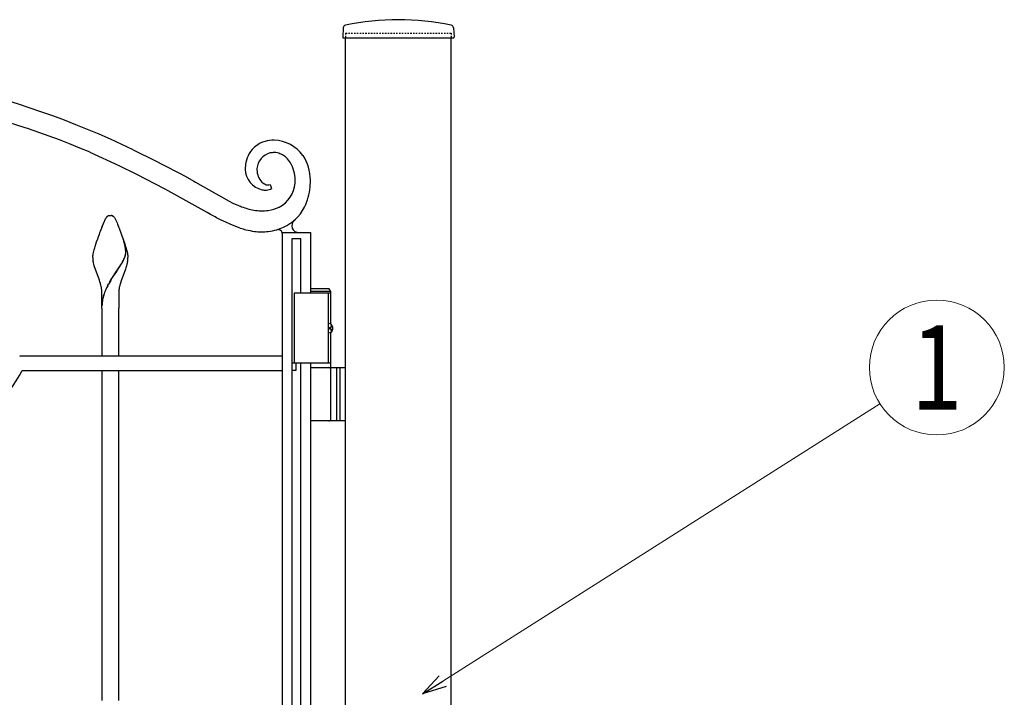
# Model space of a CAD drawing. Units: millimetres. Extents: x 0 to 8410, y 0 to 5940.
# Drawn here: x 4406 to 5106, y 3770 to 4252 of the extents above; entities that cross this region are included whole.
import ezdxf
from ezdxf.enums import TextEntityAlignment as Align

# ---------------------------------------------------------------- set-up
doc = ezdxf.new("R2010")
doc.units = ezdxf.units.MM
doc.linetypes.add('YDOT_1', pattern=[2, 1, -1])
doc.layers.add('YKK_A1', color=4, linetype='Continuous', lineweight=30)
doc.layers.add('YKK_D', color=6, linetype='Continuous', lineweight=13)
doc.styles.add('text-b', font='extslim2.shx', dxfattribs={"width": 0.8, "bigfont": 'extfont2.shx'})

msp = doc.modelspace()

# ---------------------------------------------------------------- linework, layer by layer
at = {"layer": 'YKK_A1'}
for p, q in [((4635.77, 4246.02), (4635.42, 4239.36)), ((4714.27, 4246.02), (4714.62, 4239.36)), ((4635.92, 4238.83), (4714.12, 4238.83)), ((4637.52, 2977.33), (4637.52, 4238.83)), ((4712.52, 2977.33), (4712.52, 4238.83)), ((4627.02, 4057.33), (4601.02, 4057.33)), ((4601.02, 4057.33), (4601.02, 4007.33)), ((4625.87, 4060.33), (4612.52, 4060.33)), ((4627.02, 4058.33), (4612.52, 4058.33)), ((4625.02, 4057.33), (4625.02, 4007.33)), ((4627.02, 4058.33), (4625.87, 4060.33)), ((4627.02, 4035.3), (4627.02, 4058.33)), ((4627.08, 4034.43), (4627.67, 4034.43)), ((4626.06, 4032.75), (4626.65, 4032.75)), ((4626.06, 4031.91), (4626.65, 4031.91)), ((4627.02, 4004.33), (4627.02, 4029.36)), ((4627.08, 4030.23), (4627.67, 4030.23)), ((4627.02, 4007.33), (4601.02, 4007.33)), ((4612.52, 4004.33), (4637.52, 4004.33)), ((4627.02, 3967.83), (4627.02, 4002.83)), ((4631.02, 4004.33), (4631.02, 3966.33)), ((4633.52, 4004.33), (4633.52, 3966.33)), ((4637.52, 3966.33), (4612.52, 3966.33))]:
    msp.add_line(p, q, dxfattribs=at)
at = {"layer": 'YKK_A1', "linetype": 'YDOT_1'}
for p, q in [((4637.52, 4242.33), (4712.52, 4242.33)), ((4637.52, 4242.33), (4637.52, 4238.83)), ((4712.52, 4242.33), (4712.52, 4238.83))]:
    msp.add_line(p, q, dxfattribs=at)
at = {"layer": 'YKK_A1', "linetype": 'Continuous'}
for p, q in [((4476.37, 4147.82), (4455.72, 4157.45)), ((4486.39, 4159.34), (4502.37, 4151.41)), ((4488.92, 4141.59), (4476.37, 4147.82)), ((4502.37, 4151.41), (4508.31, 4148.37)), ((4508.31, 4148.37), (4519.39, 4142.57)), ((4508.62, 4131.37), (4488.92, 4141.59)), ((4519.39, 4142.57), (4523.32, 4140.47)), ((4523.32, 4140.47), (4529.52, 4137.02)), ((4529.52, 4137.02), (4530.71, 4136.34)), ((4530.71, 4136.34), (4554.61, 4122.75)), ((4583.92, 4134.52), (4584.86, 4131.64)), ((4511.21, 4130), (4508.62, 4131.37)), ((4539.06, 4114.53), (4511.21, 4130)), ((4554.61, 4122.75), (4557.35, 4121.38)), ((4557.35, 4121.38), (4560.04, 4120.15)), ((4467.02, 4110.67), (4467.13, 4110.84)), ((4467.13, 4110.84), (4467.19, 4110.92)), ((4467.19, 4110.92), (4467.35, 4111.15)), ((4468.23, 4112.01), (4468.33, 4112.09)), ((4468.33, 4112.09), (4468.44, 4112.15)), ((4468.65, 4112.26), (4469.2, 4112.46)), ((4469.2, 4112.46), (4469.25, 4112.47)), ((4469.44, 4112.5), (4469.49, 4112.51)), ((4469.67, 4112.53), (4470.2, 4112.54)), ((4470.2, 4112.54), (4470.64, 4112.53)), ((4470.64, 4112.53), (4470.73, 4112.53)), ((4470.91, 4112.51), (4470.96, 4112.5)), ((4471.34, 4112.42), (4471.39, 4112.4)), ((4471.59, 4112.33), (4471.75, 4112.26)), ((4472.01, 4112.12), (4472.22, 4111.97)), ((4472.22, 4111.97), (4472.28, 4111.93)), ((4473.05, 4111.15), (4473.38, 4110.67)), ((4541.33, 4113.28), (4539.06, 4114.53)), ((4544.69, 4111.48), (4541.33, 4113.28)), ((4545.79, 4110.9), (4544.69, 4111.48)), ((4549.05, 4109.24), (4545.79, 4110.9)), ((4464.31, 4104.6), (4465.21, 4106.8)), ((4465.21, 4106.8), (4467.02, 4110.67)), ((4473.38, 4110.67), (4473.46, 4110.53)), ((4473.46, 4110.53), (4473.87, 4109.75)), ((4473.87, 4109.75), (4474.12, 4109.22)), ((4474.12, 4109.22), (4474.55, 4108.29)), ((4474.55, 4108.29), (4475.02, 4107.19)), ((4475.02, 4107.19), (4475.36, 4106.38)), ((4475.36, 4106.38), (4476.09, 4104.6)), ((4552.26, 4107.7), (4549.05, 4109.24)), ((4555.41, 4106.28), (4552.26, 4107.7)), ((4559.54, 4104.61), (4555.41, 4106.28)), ((4562.59, 4103.54), (4559.54, 4104.61)), ((4592.52, 3037.33), (4592.52, 4100.34)), ((4592.52, 4100.33), (4612.52, 4100.33)), ((4612.52, 4100.34), (4612.52, 4057.33)), ((4459.06, 4089.49), (4459.37, 4090.53)), ((4459.37, 4090.53), (4460.39, 4093.81)), ((4460.39, 4093.81), (4460.95, 4095.5)), ((4480.29, 4092.6), (4479.2, 4096.2)), ((4480.37, 4092.54), (4479.27, 4096.14)), ((4480.01, 4093.81), (4480.54, 4092.15)), ((4480.55, 4091.52), (4480.29, 4092.6)), ((4480.63, 4091.47), (4480.37, 4092.54)), ((4480.54, 4092.15), (4481.03, 4090.53)), ((4480.77, 4090.4), (4480.55, 4091.52)), ((4480.84, 4090.35), (4480.63, 4091.47)), ((4480.82, 4090.07), (4480.77, 4090.4)), ((4480.9, 4090.02), (4480.84, 4090.35)), ((4481.03, 4090.53), (4481.48, 4088.98)), ((4599.17, 4095.86), (4599.17, 3022.35)), ((4605.77, 4095.85), (4599.17, 4095.85)), ((4605.77, 4057.33), (4605.77, 4095.86)), ((4457.7, 4082.82), (4457.72, 4083.12)), ((4457.7, 4082.54), (4457.7, 4082.82)), ((4457.72, 4083.12), (4457.75, 4083.44)), ((4457.75, 4083.44), (4457.79, 4083.77)), ((4457.79, 4083.77), (4457.89, 4084.5)), ((4457.89, 4084.5), (4458.03, 4085.29)), ((4458.03, 4085.29), (4458.21, 4086.13)), ((4458.21, 4086.13), (4458.42, 4087.04)), ((4458.42, 4087.04), (4458.65, 4087.99)), ((4458.65, 4087.99), (4459.06, 4089.49)), ((4480.37, 4082.79), (4480.65, 4083.58)), ((4480.45, 4082.74), (4480.73, 4083.52)), ((4480.91, 4084.51), (4481.03, 4085.05)), ((4480.99, 4084.46), (4481.1, 4084.99)), ((4481.13, 4086.05), (4481.14, 4086.21)), ((4481.21, 4086), (4481.21, 4086.16)), ((4481.48, 4088.98), (4481.74, 4087.99)), ((4481.74, 4087.99), (4482.09, 4086.58)), ((4482.09, 4086.58), (4482.28, 4085.7)), ((4482.28, 4085.7), (4482.44, 4084.88)), ((4482.44, 4084.88), (4482.57, 4084.13)), ((4482.57, 4084.13), (4482.61, 4083.77)), ((4482.61, 4083.77), (4482.69, 4082.82)), ((4482.69, 4082.82), (4482.7, 4082.54)), ((4458.13, 4078.93), (4457.92, 4080.04)), ((4458.39, 4077.82), (4458.13, 4078.93)), ((4458.71, 4076.69), (4458.39, 4077.82)), ((4462.42, 4066.48), (4458.71, 4076.69)), ((4474.76, 4073.03), (4478.01, 4078.06)), ((4474.84, 4072.98), (4478.08, 4078.01)), ((4478.01, 4078.06), (4478.65, 4079.18)), ((4478.08, 4078.01), (4478.72, 4079.13)), ((4478.65, 4079.18), (4478.89, 4079.63)), ((4478.72, 4079.13), (4478.97, 4079.57)), ((4478.89, 4079.63), (4479.45, 4080.72)), ((4478.97, 4079.57), (4479.53, 4080.66)), ((4480.13, 4082.19), (4480.37, 4082.79)), ((4480.21, 4082.13), (4480.45, 4082.74)), ((4481.45, 4075.93), (4481.19, 4075.17)), ((4481.68, 4076.69), (4481.45, 4075.93)), ((4482, 4077.82), (4481.68, 4076.69)), ((4482.19, 4078.56), (4482, 4077.82)), ((4482.42, 4079.67), (4482.19, 4078.56)), ((4471.67, 4068.44), (4472.12, 4069.13)), ((4471.75, 4068.38), (4472.2, 4069.08)), ((4472.12, 4069.13), (4474.61, 4072.81)), ((4472.2, 4069.08), (4474.69, 4072.75)), ((4474.61, 4072.81), (4474.76, 4073.03)), ((4474.69, 4072.75), (4474.84, 4072.98)), ((4480.92, 4074.4), (4477.84, 4066.07)), ((4481.19, 4075.17), (4480.92, 4074.4)), ((4462.82, 4065.27), (4462.42, 4066.48)), ((4463.18, 4064.05), (4462.82, 4065.27)), ((4463.5, 4062.83), (4463.18, 4064.05)), ((4468.22, 4062.59), (4468.82, 4063.72)), ((4468.29, 4062.54), (4468.9, 4063.67)), ((4470.55, 4066.66), (4471.67, 4068.44)), ((4470.62, 4066.61), (4471.75, 4068.38)), ((4477.33, 4064.46), (4476.89, 4062.83)), ((4477.84, 4066.07), (4477.33, 4064.46)), ((4464.2, 4046.54), (4464.2, 4057.54)), ((4476.2, 4057.54), (4476.2, 4046.54)), ((4464.2, 4046.54), (4464.2, 4012.33)), ((4476.2, 4012.33), (4476.2, 4046.54)), ((4592.54, 4012.33), (4405.7, 4012.33)), ((4405.7, 4012.33), (4405.7, 4012.18)), ((4438.7, 4012.35), (4438.7, 4012.21)), ((4592.54, 4002.33), (4592.54, 4012.33)), ((4602.32, 4007.36), (4599.32, 4007.36)), ((4599.32, 4007.36), (4599.32, 4002.36)), ((4602.32, 4002.36), (4602.32, 4007.36)), ((4605.77, 3147.33), (4605.77, 4007.33)), ((4612.52, 4007.33), (4612.52, 3147.33)), ((4407.56, 4002.33), (4592.54, 4002.33)), ((4464.2, 4002.33), (4464.2, 3767.34)), ((4476.2, 3767.34), (4476.2, 4002.33)), ((4599.32, 4002.36), (4602.32, 4002.36))]:
    msp.add_line(p, q, dxfattribs=at)
at = {"layer": 'YKK_A1'}
for centre, radius, start, end in [((4675.02, 4070.81), 181.02, 78.0228, 101.9772), ((4637.77, 4245.91), 2, 99.0011, 177), ((4712.27, 4245.91), 2, 3, 80.9989), ((4635.92, 4239.33), 0.5, 177, 270), ((4714.12, 4239.33), 0.5, 270, 3), ((4589.52, 4099.47), 3, 0, 106.88081), ((4625.52, 4002.83), 1.5, 0, 90), ((4625.52, 3967.83), 1.5, 270, 0)]:
    msp.add_arc(centre, radius, start, end, dxfattribs=at)
at = {"layer": 'YKK_A1', "linetype": 'Continuous'}
for centre, radius, start, end in [((4208.04, 3575.94), 646.4, 64.49345, 89.60264), ((4210.67, 3580.49), 626.85, 66.98796, 89.83033), ((4586.2, 4145.69), 20.46, 107.01373, 147.82963), ((4587.23, 4138.67), 27.49, 91.0447, 104.77922), ((4585.67, 4139.59), 26.59, 35.92015, 87.73121), ((4590.54, 4144.97), 24.57, 151.79511, 167.8118), ((4586.9, 4144.88), 12.5, 103.99717, 174.97586), ((4587.14, 4139.4), 17.91, 91.3366, 100.49904), ((4586.36, 4143.03), 14.28, 79.37954, 88.54198), ((4585.12, 4141.69), 15.86, 62.11421, 75.84873), ((4583.33, 4140.47), 17.8, 47.41497, 58.86459), ((4579.07, 4137.35), 23, 33.39328, 44.8429), ((4579.45, 4137.2), 33.08, 1.07263, 32.95107), ((4595.66, 4145.12), 29.58, 170.18483, 179.34727), ((4599.56, 4144.61), 25.14, 176.88802, 179.17978), ((4576.93, 4137.41), 24.78, 0.94338, 30.57102), ((4581.6, 4145.9), 15.51, 181.65373, 256.76586), ((4587.17, 4145.12), 12.75, 180.66943, 223.7013), ((4585.29, 4143.98), 10.61, 226.2626, 235.42504), ((4584.31, 4143.36), 9.56, 238.16432, 245.03775), ((4582.67, 4140.49), 6.27, 247.57769, 263.59438), ((4582.24, 4139.78), 5.52, 267.14212, 287.71318), ((4580.06, 4137.55), 21.66, 298.27136, 354.41634), ((4542.29, 4139.17), 59.44, 356.40697, 358.69873), ((4524.95, 4140.06), 87.6, 353.95153, 358.53458), ((4580.56, 4146.36), 15.76, 260.80972, 272.25934), ((4579.82, 4142.55), 12.02, 276.49065, 294.78633), ((4552.16, 4140.45), 60.67, 343.99817, 350.8716), ((4597.8, 4207.44), 95.11, 246.6108, 248.90256), ((4601.22, 4226.06), 113.77, 250.67003, 252.96179), ((4578.03, 4145.03), 29.26, 278.8205, 294.83719), ((4571.9, 4137.04), 40.82, 324.95347, 340.97016), ((4472.39, 4107.21), 6.4, 137.38661, 141.96966), ((4470.92, 4108.38), 4.52, 126.5711, 135.73354), ((4471.3, 4106.97), 5.92, 116.55628, 118.84803), ((4470.22, 4107.75), 4.82, 99.31853, 101.61028), ((4470.08, 4108.01), 4.54, 95.17689, 97.46865), ((4470.32, 4107.99), 4.55, 82.54868, 84.84043), ((4470.44, 4109.26), 3.28, 74.0976, 80.97104), ((4469.62, 4107.32), 5.39, 68.48481, 70.77656), ((4470.07, 4108.91), 3.75, 58.79305, 63.3761), ((4469.69, 4108.64), 4.19, 42.62719, 51.78963), ((4464.66, 4104.41), 10.76, 38.76201, 41.05376), ((4582.15, 4170.25), 54.85, 254.93171, 259.51476), ((4578.05, 4152.98), 37.14, 260.88415, 276.90084), ((4578.65, 4135.11), 34.26, 286.98026, 321.10332), ((4689.98, 4016.12), 242.4, 158.59205, 160.8838), ((4208.45, 4001.23), 286.91, 18.82635, 21.11811), ((4604.23, 4105.33), 5, 130.66035, 270), ((4593.98, 4203.59), 104.86, 252.58408, 254.87584), ((4584.04, 4176.44), 76.09, 256.76694, 261.34999), ((4578, 4150.64), 49.73, 263.75544, 275.20506), ((4575.38, 4152.85), 52.22, 277.8463, 284.71973), ((4448.84, 4085.52), 32.3, 1.22127, 8.0947), ((4448.92, 4085.47), 32.3, 1.22127, 8.0947), ((4457.41, 4090.67), 24.3, 343.0302, 345.32196), ((4457.49, 4090.6), 24.29, 343.05857, 345.35032), ((4468.19, 4087.15), 13.01, 350.6773, 352.96905), ((4468.87, 4086.67), 12.28, 354.82668, 357.11843), ((4468.27, 4087.09), 13.01, 350.73181, 353.02356), ((4468.95, 4086.61), 12.28, 354.82668, 357.11843), ((4484.34, 4083.05), 26.65, 181.08565, 183.3774), ((4493.82, 4085.12), 36.27, 185.76357, 188.05532), ((4443.04, 4098.34), 40.45, 334.17422, 336.46597), ((4443.12, 4098.28), 40.45, 334.17422, 336.46597), ((4446.15, 4085.54), 36.74, 350.7957, 353.08746), ((4447.17, 4083.66), 35.55, 355.91123, 358.20298), ((4422.93, 4053.37), 41.66, 10.83841, 13.13016), ((4544.59, 4024.09), 85.53, 153.24784, 155.5396), ((4544.67, 4024.04), 85.53, 153.24784, 155.5396), ((4543.18, 4022.15), 85.19, 148.49601, 150.78776), ((4543.25, 4022.09), 85.19, 148.49601, 150.78776), ((4517.47, 4053.37), 41.66, 166.86984, 169.16159), ((4423.35, 4054.47), 41.06, 7.15199, 9.44374), ((4438.72, 4057.15), 25.49, 0.87271, 5.45576), ((4505.6, 4044.18), 41.89, 163.69712, 168.28017), ((4505.68, 4044.12), 41.89, 163.69712, 168.28017), ((4510.68, 4041.02), 47.67, 157.17706, 161.76011), ((4510.75, 4040.96), 47.67, 157.17706, 161.76011), ((4501.68, 4057.15), 25.49, 174.5302, 179.11325), ((4517.05, 4054.48), 41.06, 170.57352, 172.86528), ((4490.26, 4048.17), 26.06, 170.01628, 179.17872), ((4490.34, 4048.11), 26.06, 170.01628, 179.17872), ((4296.11, 4062.16), 126.49, 271.33382, 331.77212)]:
    msp.add_arc(centre, radius, start, end, dxfattribs=at)
at = {"layer": 'YKK_A1', "extrusion": (0, 0, -1)}
for centre, major_axis, start_param, end_param in [((4625.71, 4032.33), (0, -3.5), 2.857754, 6.567024), ((4620.89, 4032.33), (0, 9), 1.335292, 1.430335), ((4621.48, 4032.33), (0, 9), 1.335292, 1.430335), ((4619.7, 4032.33), (0, 9), 1.524113, 1.61748), ((4620.89, 4032.33), (0, 9), 1.711258, 1.806301), ((4621.48, 4032.33), (0, 9), 1.711258, 1.806301)]:
    msp.add_ellipse(centre, major_axis=major_axis, ratio=0.707107, start_param=start_param, end_param=end_param, dxfattribs=at)
at = {"layer": 'YKK_A1'}
for points, knots in [([(4626.65, 4032.75), (4626.69, 4032.75), (4626.77, 4032.76), (4626.88, 4032.81), (4626.98, 4032.89), (4627.07, 4033), (4627.13, 4033.12), (4627.18, 4033.27), (4627.2, 4033.43), (4627.2, 4033.53), (4627.19, 4033.59)], [0, 0, 0, 0, 0.116458, 0.236113, 0.362305, 0.496955, 0.64059, 0.792617, 0.951605, 1.115527, 1.115527, 1.115527, 1.115527]), ([(4627.19, 4031.07), (4627.2, 4031.12), (4627.2, 4031.23), (4627.18, 4031.39), (4627.13, 4031.54), (4627.07, 4031.66), (4626.98, 4031.77), (4626.88, 4031.85), (4626.77, 4031.9), (4626.69, 4031.91), (4626.65, 4031.91)], [0, 0, 0, 0, 0.163922, 0.32291, 0.474935, 0.618569, 0.753217, 0.879409, 0.999064, 1.115521, 1.115521, 1.115521, 1.115521]), ([(4627.79, 4033.59), (4627.79, 4033.53), (4627.81, 4033.43), (4627.86, 4033.27), (4627.92, 4033.12), (4628, 4033), (4628.08, 4032.9), (4628.14, 4032.86), (4628.16, 4032.84)], [0, 0, 0, 0, 0.1660377, 0.3303258, 0.4893576, 0.640337, 0.7815789, 0.8599587, 0.8599587, 0.8599587, 0.8599587]), ([(4628.16, 4031.82), (4628.14, 4031.8), (4628.08, 4031.76), (4628, 4031.66), (4627.92, 4031.54), (4627.86, 4031.39), (4627.81, 4031.23), (4627.79, 4031.12), (4627.79, 4031.07)], [0, 0, 0, 0, 0.0783682, 0.2196115, 0.3705927, 0.529626, 0.6939153, 0.8599535, 0.8599535, 0.8599535, 0.8599535])]:
    msp.add_open_spline(points, degree=3, knots=knots, dxfattribs=at)
at = {"layer": 'YKK_D'}
msp.add_line((4706.6, 3781.19), (5017.49, 3978.63), dxfattribs=at)
at = {"layer": 'YKK_D', "linetype": 'ByBlock', "lineweight": -2}
for p, q in [((4692.25, 3772.08), (4704.16, 3785.04)), ((4692.25, 3772.08), (4706.6, 3781.19)), ((4709.04, 3777.35), (4692.25, 3772.08))]:
    msp.add_line(p, q, dxfattribs=at)
at = {"layer": 'YKK_D'}
msp.add_circle((5058.01, 4004.36), 48, dxfattribs=at)

# ---------------------------------------------------------------- texts
at = {"layer": 'YKK_D', "style": 'text-b', "width": 0.8}
msp.add_text('1', height=60, dxfattribs=at).set_placement((5058.01, 4004.36), align=Align.MIDDLE_CENTER)

doc.saveas('drawing.dxf')
